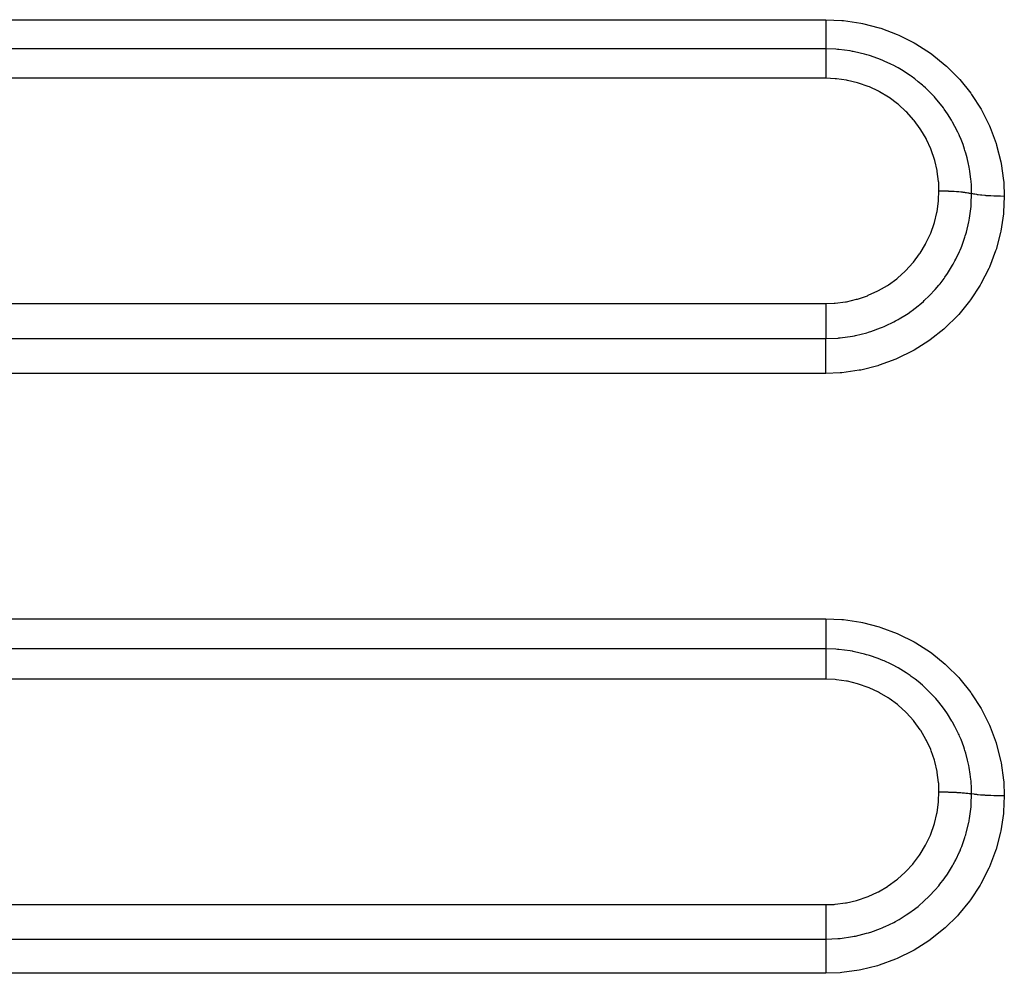
# Model space of a CAD drawing. Extents: x 24 to 1190, y -660 to 283.
# Drawn here: x 808 to 834, y -196 to -170 of the extents above; entities that cross this region are included whole.
import ezdxf

# ---------------------------------------------------------------- set-up
doc = ezdxf.new("R2010")
doc.units = 0
doc.linetypes.add('DASHED', pattern=[11.05, 8.7, -2.35])
doc.layers.add('NEVIDI', color=4, linetype='DASHED')

msp = doc.modelspace()

# ---------------------------------------------------------------- linework, layer by layer
at = {"layer": 'NEVIDI', "color": 7, "linetype": 'CONTINUOUS'}
for p, q in [((717, -170.345863), (829, -170.345863)), ((828.999995, -170.355801), (828.999993, -170.432884)), ((828.999993, -170.432884), (828.999993, -170.464762)), ((828.999995, -170.345863), (828.999995, -170.355801)), ((829, -170.345863), (829.426305, -170.364849)), ((829.426305, -170.364849), (829.470177, -170.36898)), ((829.470177, -170.36898), (829.926196, -170.436413)), ((829.926196, -170.436413), (829.969316, -170.445145)), ((829.969316, -170.445145), (830.417658, -170.561021)), ((828.999993, -170.464762), (828.999993, -170.485476)), ((828.999993, -170.485476), (828.999994, -170.550814)), ((828.999994, -170.550814), (828.999995, -170.590301)), ((828.999995, -170.590301), (828.999996, -170.609893)), ((828.999996, -170.609893), (828.999998, -170.663214)), ((828.999998, -170.663214), (828.999999, -170.708462)), ((828.999999, -170.708462), (829, -170.726764)), ((830.417658, -170.561021), (830.459896, -170.574355)), ((830.459896, -170.574355), (830.894344, -170.737426)), ((828.999999, -170.950233), (828.999998, -171.000217)), ((829, -170.915442), (828.999999, -170.929985)), ((828.999999, -170.929985), (828.999999, -170.950233)), ((829, -170.726764), (829.000001, -170.7683)), ((829.000001, -170.834104), (829, -170.864443)), ((829, -170.864443), (829, -170.915442)), ((829.000001, -170.7683), (829.000001, -170.817573)), ((829.000001, -170.817573), (829.000001, -170.834104)), ((830.894344, -170.737426), (830.934743, -170.755102)), ((830.934743, -170.755102), (831.34594, -170.961727)), ((831.34594, -170.961727), (831.383359, -170.983097)), ((831.383359, -170.983097), (831.771171, -171.232867)), ((829, -171.121229), (717, -171.121229)), ((828.999998, -171.012543), (828.999997, -171.024363)), ((828.999997, -171.024363), (828.999997, -171.070649)), ((828.999997, -171.070649), (828.999997, -171.080516)), ((828.999997, -171.080516), (828.999997, -171.085639)), ((828.999997, -171.085639), (828.999998, -171.121229)), ((828.999998, -171.000217), (828.999998, -171.012543)), ((829.267532, -171.130383), (828.999998, -171.121229)), ((829.000002, -171.121229), (829.000003, -171.153922)), ((829.000003, -171.223542), (829.000002, -171.282677)), ((829.000003, -171.153922), (829.000004, -171.157008)), ((829.000004, -171.163085), (829.000003, -171.212246)), ((829.000003, -171.212246), (829.000003, -171.218599)), ((829.000003, -171.218599), (829.000003, -171.223542)), ((829.000004, -171.157008), (829.000004, -171.163085)), ((829.312207, -171.13371), (829.267532, -171.130383)), ((829.322842, -171.134579), (829.312207, -171.13371)), ((829.348047, -171.136755), (829.322842, -171.134579)), ((829.64878, -171.175605), (829.348047, -171.136755)), ((829.706682, -171.185842), (829.64878, -171.175605)), ((829.721766, -171.188657), (829.706682, -171.185842)), ((829.756281, -171.195327), (829.721766, -171.188657)), ((830.020985, -171.257388), (829.756281, -171.195327)), ((831.771171, -171.232867), (831.806808, -171.25862)), ((829, -171.364143), (828.999999, -171.379212)), ((828.999999, -171.379212), (828.999999, -171.379397)), ((828.999999, -171.379397), (828.999999, -171.455499)), ((828.999999, -171.455499), (828.999999, -171.472143)), ((828.999999, -171.472143), (828.999999, -171.476209)), ((828.999999, -171.476209), (829.000001, -171.555462)), ((829.000001, -171.295963), (829, -171.364143)), ((829.000002, -171.282677), (829.000001, -171.293182)), ((829.000001, -171.293182), (829.000001, -171.295963)), ((830.08407, -171.275097), (830.020985, -171.257388)), ((830.123227, -171.286667), (830.08407, -171.275097)), ((830.157204, -171.297071), (830.123227, -171.286667)), ((830.382958, -171.375002), (830.157204, -171.297071)), ((830.453235, -171.402489), (830.382958, -171.375002)), ((830.514112, -171.427585), (830.453235, -171.402489)), ((830.547008, -171.441648), (830.514112, -171.427585)), ((830.727793, -171.525491), (830.547008, -171.441648)), ((831.806808, -171.25862), (832.167394, -171.549693)), ((829.000001, -171.555462), (829.000002, -171.573443)), ((829.000002, -171.573443), (829.000003, -171.581796)), ((829.000003, -171.581796), (829.000006, -171.662538)), ((829.000006, -171.662538), (829.000007, -171.681568)), ((829.000007, -171.681568), (829.000007, -171.69463)), ((829.000007, -171.69463), (829.000009, -171.775281)), ((830.804875, -171.564761), (830.727793, -171.525491)), ((830.884415, -171.607609), (830.804875, -171.564761)), ((830.915641, -171.625095), (830.884415, -171.607609)), ((831.052791, -171.706519), (830.915641, -171.625095)), ((831.137319, -171.760616), (831.052791, -171.706519)), ((831.233708, -171.826168), (831.137319, -171.760616)), ((832.167394, -171.549693), (832.200077, -171.579087)), ((832.200077, -171.579087), (832.52391, -171.903342)), ((829, -171.900867), (717, -171.900867)), ((829.000007, -171.891991), (829.000006, -171.900867)), ((829.250311, -171.911234), (829.000006, -171.900867)), ((829.000009, -171.813274), (829.000007, -171.891991)), ((829.000009, -171.775281), (829.000009, -171.795144)), ((829.000009, -171.795144), (829.000009, -171.813274)), ((829.279508, -171.913806), (829.250311, -171.911234)), ((829.547871, -171.951055), (829.279508, -171.913806)), ((829.57658, -171.956509), (829.547871, -171.951055)), ((829.84034, -172.020357), (829.57658, -171.956509)), ((829.868567, -172.028699), (829.84034, -172.020357)), ((830.126697, -172.119294), (829.868567, -172.028699)), ((831.263037, -171.846972), (831.233708, -171.826168)), ((831.358131, -171.91732), (831.263037, -171.846972)), ((831.450786, -171.990346), (831.358131, -171.91732)), ((831.560286, -172.082823), (831.450786, -171.990346)), ((832.52391, -171.903342), (832.552389, -171.935075)), ((832.552389, -171.935075), (832.840278, -172.292763)), ((830.153595, -172.13028), (830.126697, -172.119294)), ((830.399321, -172.24525), (830.153595, -172.13028)), ((830.42503, -172.25889), (830.399321, -172.24525)), ((830.657297, -172.397467), (830.42503, -172.25889)), ((831.586651, -172.106155), (831.560286, -172.082823)), ((831.641809, -172.156389), (831.586651, -172.106155)), ((831.738354, -172.249217), (831.641809, -172.156389)), ((831.854076, -172.369496), (831.738354, -172.249217)), ((830.681635, -172.413686), (830.657297, -172.397467)), ((830.900493, -172.575976), (830.681635, -172.413686)), ((831.878067, -172.395781), (831.854076, -172.369496)), ((831.897819, -172.417794), (831.878067, -172.395781)), ((831.996819, -172.533547), (831.897819, -172.417794)), ((832.115556, -172.685792), (831.996819, -172.533547)), ((832.840278, -172.292763), (832.865922, -172.328396)), ((832.865922, -172.328396), (833.114662, -172.716364)), ((830.922782, -172.594305), (830.900493, -172.575976)), ((831.123786, -172.777206), (830.922782, -172.594305)), ((831.144063, -172.797604), (831.123786, -172.777206)), ((831.324524, -172.998271), (831.144063, -172.797604)), ((832.126786, -172.701043), (832.115556, -172.685792)), ((832.136661, -172.714586), (832.126786, -172.701043)), ((832.226283, -172.843517), (832.136661, -172.714586)), ((833.114662, -172.716364), (833.136269, -172.75444)), ((833.136269, -172.75444), (833.340167, -173.163428)), ((831.342898, -173.020896), (831.324524, -172.998271)), ((831.502745, -173.239331), (831.342898, -173.020896)), ((832.32887, -173.006441), (832.226283, -172.843517)), ((832.34318, -173.03069), (832.32887, -173.006441)), ((832.361136, -173.061707), (832.34318, -173.03069)), ((832.423986, -173.175922), (832.361136, -173.061707)), ((831.518901, -173.263909), (831.502745, -173.239331)), ((831.656417, -173.498032), (831.518901, -173.263909)), ((832.499497, -173.326823), (832.423986, -173.175922)), ((832.531076, -173.395315), (832.499497, -173.326823)), ((833.340167, -173.163428), (833.357394, -173.20319)), ((833.357394, -173.20319), (833.515996, -173.630846)), ((831.669872, -173.523836), (831.656417, -173.498032)), ((831.782172, -173.768357), (831.669872, -173.523836)), ((832.545506, -173.427847), (832.531076, -173.395315)), ((832.585895, -173.523581), (832.545506, -173.427847)), ((832.638371, -173.660301), (832.585895, -173.523581)), ((831.792947, -173.795299), (831.782172, -173.768357)), ((831.880293, -174.050126), (831.792947, -173.795299)), ((832.678421, -173.776797), (832.638371, -173.660301)), ((832.689307, -173.810744), (832.678421, -173.776797)), ((832.712059, -173.885508), (832.689307, -173.810744)), ((833.515996, -173.630846), (833.528949, -173.672508)), ((833.528949, -173.672508), (833.641321, -174.117611)), ((831.888318, -174.078034), (831.880293, -174.050126)), ((831.950102, -174.342628), (831.888318, -174.078034)), ((832.745332, -174.00632), (832.712059, -173.885508)), ((832.784734, -174.17489), (832.745332, -174.00632)), ((833.641321, -174.117611), (833.649729, -174.160549)), ((831.95529, -174.37133), (831.950102, -174.342628)), ((831.989811, -174.638471), (831.95529, -174.37133)), ((832.791934, -174.210005), (832.784734, -174.17489)), ((832.801847, -174.261349), (832.791934, -174.210005)), ((832.819311, -174.36282), (832.801847, -174.261349)), ((832.847327, -174.580286), (832.819311, -174.36282)), ((833.649729, -174.160549), (833.713302, -174.613352)), ((831.99207, -174.667371), (831.989811, -174.638471)), ((832.850683, -174.61568), (832.847327, -174.580286)), ((832.852921, -174.641499), (832.850683, -174.61568)), ((833.713302, -174.613352), (833.716993, -174.656537)), ((831.989505, -175.133559), (831.999999, -174.886102)), ((831.999999, -174.884623), (831.99207, -174.667371)), ((831.999999, -174.886102), (832, -174.884612)), ((832, -174.884612), (832.011627, -174.884622)), ((832.011627, -174.884622), (832.094631, -174.885271)), ((832.094631, -174.885271), (832.11687, -174.885617)), ((832.11687, -174.885617), (832.122828, -174.885723)), ((832.122828, -174.885723), (832.145713, -174.886176)), ((832.145713, -174.886176), (832.222369, -174.888277)), ((832.222369, -174.888277), (832.244079, -174.889039)), ((832.244079, -174.889039), (832.254714, -174.88944)), ((832.254714, -174.88944), (832.277165, -174.890346)), ((832.277165, -174.890346), (832.346541, -174.893682)), ((832.346541, -174.893682), (832.367402, -174.894849)), ((832.367402, -174.894849), (832.382216, -174.895725)), ((832.382216, -174.895725), (832.403589, -174.897062)), ((832.403589, -174.897062), (832.464897, -174.901388)), ((832.858796, -174.722615), (832.852921, -174.641499)), ((832.866025, -174.957764), (832.858796, -174.722615)), ((833.716993, -174.656537), (833.732051, -175.030915)), ((831.949207, -175.431784), (831.987264, -175.15891)), ((831.987264, -175.15891), (831.989505, -175.133559)), ((832.464897, -174.901388), (832.484562, -174.902939)), ((832.484562, -174.902939), (832.502815, -174.904455)), ((832.502815, -174.904455), (832.522779, -174.9062)), ((832.522779, -174.9062), (832.575465, -174.911269)), ((832.575465, -174.911269), (832.593587, -174.91318)), ((832.593587, -174.91318), (832.614298, -174.915476)), ((832.614298, -174.915476), (832.632474, -174.917596)), ((832.632474, -174.917596), (832.676373, -174.923157)), ((832.676373, -174.923157), (832.692657, -174.925393)), ((832.692657, -174.925393), (832.714675, -174.928584)), ((832.714675, -174.928584), (832.730732, -174.93104)), ((832.730732, -174.93104), (832.765919, -174.936854)), ((832.765919, -174.936854), (832.780087, -174.939381)), ((832.780087, -174.939381), (832.802096, -174.943547)), ((832.802096, -174.943547), (832.815626, -174.94627)), ((832.815626, -174.94627), (832.842561, -174.952118)), ((832.842561, -174.952118), (832.85441, -174.954897)), ((832.85441, -174.954897), (832.866025, -174.957764)), ((832.856692, -175.225286), (832.866025, -174.957764)), ((832.871116, -174.959038), (832.866025, -174.957764)), ((832.920672, -174.970125), (832.871116, -174.959038)), ((832.933415, -174.972655), (832.920672, -174.970125)), ((832.94666, -174.975169), (832.933415, -174.972655)), ((833.005934, -174.985204), (832.94666, -174.975169)), ((833.020885, -174.987466), (833.005934, -174.985204)), ((833.0362, -174.989684), (833.020885, -174.987466)), ((833.104054, -174.998465), (833.0362, -174.989684)), ((833.120921, -175.000414), (833.104054, -174.998465)), ((833.138208, -175.002323), (833.120921, -175.000414)), ((833.213537, -175.009713), (833.138208, -175.002323)), ((833.232051, -175.011316), (833.213537, -175.009713)), ((833.250804, -175.01286), (833.232051, -175.011316)), ((833.332231, -175.018711), (833.250804, -175.01286)), ((833.352143, -175.019944), (833.332231, -175.018711)), ((833.372107, -175.021106), (833.352143, -175.019944)), ((833.45801, -175.02531), (833.372107, -175.021106)), ((833.478797, -175.026141), (833.45801, -175.02531)), ((833.499663, -175.026904), (833.478797, -175.026141)), ((833.58872, -175.029395), (833.499663, -175.026904)), ((833.6102, -175.029815), (833.58872, -175.029395)), ((833.631547, -175.030165), (833.6102, -175.029815)), ((833.721958, -175.030902), (833.631547, -175.030165)), ((833.732051, -175.030915), (833.712981, -175.452601)), ((833.732051, -175.03091), (833.721958, -175.030902)), ((832.810272, -175.608385), (832.850423, -175.303309)), ((832.850423, -175.303309), (832.85268, -175.277446)), ((832.85268, -175.277446), (832.853433, -175.268328)), ((832.853433, -175.268328), (832.856692, -175.225286)), ((831.879581, -175.722942), (831.94442, -175.456817)), ((831.94442, -175.456817), (831.949207, -175.431784)), ((832.791099, -175.710996), (832.797999, -175.675804)), ((832.797999, -175.675804), (832.80104, -175.659718)), ((832.80104, -175.659718), (832.810272, -175.608385)), ((833.708904, -175.495288), (833.640379, -175.950343)), ((833.712981, -175.452601), (833.708904, -175.495288)), ((831.781697, -176.004165), (831.872388, -175.747121)), ((831.872388, -175.747121), (831.879581, -175.722942)), ((832.725541, -175.984744), (832.791099, -175.710996)), ((831.655528, -176.275652), (831.772001, -176.027814)), ((831.772001, -176.027814), (831.781697, -176.004165)), ((832.604393, -176.348072), (832.68817, -176.110456)), ((832.68817, -176.110456), (832.698553, -176.077067)), ((832.698553, -176.077067), (832.711318, -176.03447)), ((832.711318, -176.03447), (832.725541, -175.984744)), ((833.631507, -175.993356), (833.514728, -176.437272)), ((833.640379, -175.950343), (833.631507, -175.993356)), ((831.501894, -176.53453), (831.643302, -176.298596)), ((831.643302, -176.298596), (831.655528, -176.275652)), ((832.544184, -176.493551), (832.558028, -176.461557)), ((832.558028, -176.461557), (832.585491, -176.395594)), ((832.585491, -176.395594), (832.604393, -176.348072)), ((833.514728, -176.437272), (833.501397, -176.478725)), ((831.324469, -176.774908), (831.487507, -176.556007)), ((831.487507, -176.556007), (831.501894, -176.53453)), ((832.423078, -176.744717), (832.446891, -176.698854)), ((832.446891, -176.698854), (832.544184, -176.493551)), ((833.501397, -176.478725), (833.338699, -176.904984)), ((831.123575, -176.996577), (831.30803, -176.794811)), ((831.30803, -176.794811), (831.324469, -176.774908)), ((832.253137, -177.035122), (832.359681, -176.860006)), ((832.359681, -176.860006), (832.377323, -176.828849)), ((832.377323, -176.828849), (832.423078, -176.744717)), ((833.321038, -176.944731), (833.113059, -177.352498)), ((833.338699, -176.904984), (833.321038, -176.944731)), ((830.657651, -177.376636), (830.879202, -177.215218)), ((830.879202, -177.215218), (830.899403, -177.198896)), ((830.899403, -177.198896), (831.105104, -177.014859)), ((831.105104, -177.014859), (831.123575, -176.996577)), ((832.028754, -177.347335), (832.135213, -177.207372)), ((832.135213, -177.207372), (832.156101, -177.178283)), ((832.156101, -177.178283), (832.225156, -177.077842)), ((832.225156, -177.077842), (832.253137, -177.035122)), ((830.399915, -177.529074), (830.636011, -177.390807)), ((830.636011, -177.390807), (830.657651, -177.376636)), ((831.876729, -177.526417), (831.900092, -177.500307)), ((831.900092, -177.500307), (831.996963, -177.386663)), ((831.996963, -177.386663), (832.028754, -177.347335)), ((833.09134, -177.389981), (832.838641, -177.776584)), ((833.113059, -177.352498), (833.09134, -177.389981)), ((829.549161, -177.823947), (829.815846, -177.76182)), ((829.815846, -177.76182), (829.840861, -177.754658)), ((829.840861, -177.754658), (830.101634, -177.665623)), ((830.101634, -177.665623), (830.125982, -177.655919)), ((830.125982, -177.655919), (830.376892, -177.541049)), ((830.376892, -177.541049), (830.399915, -177.529074)), ((831.611555, -177.792778), (831.737908, -177.6723)), ((831.737908, -177.6723), (831.773233, -177.636601)), ((831.773233, -177.636601), (831.876729, -177.526417)), ((717, -177.874466), (829, -177.874466)), ((829.000001, -177.874465), (829.224628, -177.86606)), ((829.000001, -177.874465), (829.000003, -177.963377)), ((829.000003, -177.963377), (829.000003, -177.973878)), ((829.000003, -177.973878), (829.000003, -177.997176)), ((829.000003, -177.997176), (829.000003, -178.087732)), ((829.224628, -177.86606), (829.250777, -177.863991)), ((829.250777, -177.863991), (829.523603, -177.828573)), ((829.523603, -177.828573), (829.549161, -177.823947)), ((831.290505, -178.055212), (831.449831, -177.932154)), ((831.449831, -177.932154), (831.488678, -177.900079)), ((831.488678, -177.900079), (831.585421, -177.816374)), ((831.585421, -177.816374), (831.611555, -177.792778)), ((832.81313, -177.811392), (832.522349, -178.166488)), ((832.838641, -177.776584), (832.81313, -177.811392)), ((829.000001, -178.241431), (829, -178.263824)), ((829, -178.263824), (829, -178.330951)), ((829.000002, -178.131572), (829.000001, -178.210869)), ((829.000001, -178.210869), (829.000001, -178.241431)), ((829.000003, -178.087732), (829.000002, -178.108435)), ((829.000002, -178.108435), (829.000002, -178.131572)), ((830.914752, -178.298101), (830.945568, -178.280432)), ((830.945568, -178.280432), (831.137693, -178.161463)), ((831.137693, -178.161463), (831.178803, -178.133943)), ((831.178803, -178.133943), (831.261939, -178.075912)), ((831.261939, -178.075912), (831.290505, -178.055212)), ((832.493485, -178.198122), (832.165976, -178.520655)), ((832.522349, -178.166488), (832.493485, -178.198122)), ((829, -178.330951), (829, -178.370033)), ((829, -178.370033), (829, -178.39155)), ((829, -178.39155), (829, -178.44603)), ((829, -178.44603), (829, -178.49239)), ((829, -178.49239), (829, -178.512624)), ((829, -178.512624), (829.000001, -178.554525)), ((829.000001, -178.554525), (829.000001, -178.605867)), ((830.190456, -178.615968), (830.452746, -178.520999)), ((830.452746, -178.520999), (830.498337, -178.502275)), ((830.498337, -178.502275), (830.546199, -178.481888)), ((830.546199, -178.481888), (830.57849, -178.467704)), ((830.57849, -178.467704), (830.805556, -178.357734)), ((830.805556, -178.357734), (830.849083, -178.334512)), ((830.849083, -178.334512), (830.914752, -178.298101)), ((832.133, -178.549821), (831.77, -178.837976)), ((832.165976, -178.520655), (832.133, -178.549821)), ((717, -178.802855), (829, -178.802855)), ((829.000001, -178.605867), (829.000001, -178.624441)), ((829.000001, -178.624441), (829.000002, -178.654671)), ((829.000002, -178.654671), (829.000002, -178.708782)), ((829.000002, -178.708782), (829.000002, -178.725176)), ((829.000002, -178.725176), (829.000002, -178.744909)), ((829.000002, -178.744909), (829.000002, -178.798936)), ((829.000002, -178.802855), (829.323299, -178.789428)), ((829.000002, -178.798936), (829.000002, -178.802855)), ((829.000003, -178.809069), (829.000002, -178.802855)), ((829.000005, -178.871524), (829.000003, -178.809069)), ((829.323299, -178.789428), (829.347959, -178.787292)), ((829.347959, -178.787292), (829.372016, -178.785055)), ((829.372016, -178.785055), (829.383647, -178.783919)), ((829.383647, -178.783919), (829.708627, -178.737695)), ((829.708627, -178.737695), (829.75602, -178.728594)), ((829.75602, -178.728594), (829.790451, -178.721601)), ((829.790451, -178.721601), (830.084501, -178.648419)), ((830.084501, -178.648419), (830.131184, -178.634529)), ((830.131184, -178.634529), (830.156683, -178.626671)), ((830.156683, -178.626671), (830.190456, -178.615968)), ((829.000001, -178.975303), (829.000004, -178.898697)), ((829.000001, -178.983606), (829.000001, -178.975303)), ((829.000001, -179.000819), (829.000001, -178.983606)), ((829.000001, -179.091154), (829.000001, -179.000819)), ((829.000004, -178.898697), (829.000005, -178.883433)), ((829.000005, -178.883433), (829.000005, -178.871524)), ((831.734063, -178.863497), (831.344898, -179.109692)), ((831.77, -178.837976), (831.734063, -178.863497)), ((829.000001, -179.094626), (829.000001, -179.091154)), ((829.000002, -179.113505), (829.000001, -179.094626)), ((829.000007, -179.214494), (829.000002, -179.113505)), ((829.000007, -179.216806), (829.000007, -179.214494)), ((829.000008, -179.234455), (829.000007, -179.216806)), ((829.000009, -179.341096), (829.000008, -179.234455)), ((830.893414, -179.334511), (830.853185, -179.351717)), ((831.307458, -179.130678), (830.893414, -179.334511)), ((831.344898, -179.109692), (831.307458, -179.130678)), ((829, -179.5924), (829.000004, -179.493502)), ((829, -179.605396), (829, -179.5924)), ((829.000004, -179.493502), (829.000005, -179.487542)), ((829.000005, -179.472164), (829.000009, -179.361909)), ((829.000005, -179.487542), (829.000005, -179.472164)), ((829.000009, -179.349794), (829.000009, -179.341096)), ((829.000009, -179.361909), (829.000009, -179.349794)), ((830.374625, -179.524277), (829.925836, -179.636177)), ((830.416908, -179.511321), (830.374625, -179.524277)), ((830.853185, -179.351717), (830.416908, -179.511321)), ((829, -179.726959), (717, -179.726959)), ((829, -179.626823), (829, -179.605396)), ((829, -179.659833), (829, -179.626823)), ((829, -179.726959), (829, -179.659833)), ((829.382356, -179.711649), (829, -179.726959)), ((829.426253, -179.707914), (829.382356, -179.711649)), ((829.882839, -179.644496), (829.426253, -179.707914)), ((829.925836, -179.636177), (829.882839, -179.644496)), ((752, -186.232179), (829, -186.232179)), ((829, -186.232179), (829.424033, -186.251146)), ((829, -186.232179), (829, -186.242173)), ((829, -186.242173), (829, -186.320055)), ((829, -186.320055), (829, -186.352068)), ((829, -186.352068), (829, -186.373)), ((829, -186.373), (829, -186.439377)), ((829.424033, -186.251146), (829.468173, -186.255296)), ((829.468173, -186.255296), (829.92727, -186.323217)), ((829.92727, -186.323217), (829.970391, -186.331972)), ((829.970391, -186.331972), (830.41623, -186.447393)), ((829, -186.439377), (829, -186.479324)), ((829, -186.479324), (829, -186.499264)), ((829, -186.499264), (829, -186.553711)), ((829, -186.553711), (829, -186.599853)), ((829, -186.599853), (829, -186.61863)), ((829, -186.61863), (829, -186.661305)), ((830.41623, -186.447393), (830.458016, -186.460616)), ((830.458016, -186.460616), (830.889512, -186.622859)), ((830.889512, -186.622859), (830.929955, -186.640575)), ((830.929955, -186.640575), (831.344739, -186.849376)), ((829, -186.661305), (829, -186.711953)), ((829, -186.711953), (829, -186.729054)), ((829, -186.729054), (829, -186.760418)), ((829, -186.760418), (829, -186.813392)), ((829, -186.813392), (829, -186.828519)), ((829, -186.828519), (829, -186.849634)), ((829, -186.849634), (829, -186.902204)), ((829, -186.902204), (829, -186.915353)), ((831.344739, -186.849376), (831.383207, -186.871384)), ((831.383207, -186.871384), (831.772152, -187.122559)), ((829, -187.032121), (752, -187.032121)), ((829, -186.915353), (829, -186.927675)), ((829, -186.927675), (829, -186.977139)), ((829, -186.977139), (829, -186.987771)), ((829, -186.987771), (829, -186.993245)), ((829, -186.993245), (829, -187.032121)), ((829, -187.032121), (829, -187.067821)), ((829, -187.067821), (829, -187.07113)), ((829, -187.07113), (829, -187.07766)), ((829, -187.07766), (829, -187.130273)), ((829, -187.130273), (829, -187.137042)), ((829, -187.137042), (829, -187.142198)), ((829, -187.142198), (829, -187.204458)), ((829.266888, -187.041299), (829.000001, -187.032121)), ((829.310406, -187.04454), (829.266888, -187.041299)), ((829.321788, -187.045469), (829.310406, -187.04454)), ((829.346279, -187.047582), (829.321788, -187.045469)), ((829.648585, -187.08661), (829.346279, -187.047582)), ((829.704985, -187.096582), (829.648585, -187.08661)), ((829.722958, -187.09994), (829.704985, -187.096582)), ((829.757662, -187.106672), (829.722958, -187.09994)), ((830.021483, -187.168695), (829.757662, -187.106672)), ((830.081429, -187.185535), (830.021483, -187.168695)), ((831.772152, -187.122559), (831.807781, -187.148393)), ((831.807781, -187.148393), (832.167939, -187.440113)), ((829, -187.204458), (829, -187.215526)), ((829, -187.215526), (829, -187.218432)), ((829, -187.218432), (829, -187.289514)), ((829, -187.289514), (829, -187.305007)), ((829, -187.305007), (829, -187.30537)), ((829, -187.30537), (829, -187.383775)), ((829, -187.383775), (829, -187.400911)), ((829, -187.400911), (829, -187.405084)), ((829, -187.405084), (829, -187.486271)), ((830.122803, -187.19777), (830.081429, -187.185535)), ((830.156953, -187.208249), (830.122803, -187.19777)), ((830.38512, -187.287323), (830.156953, -187.208249)), ((830.448905, -187.312329), (830.38512, -187.287323)), ((830.510796, -187.337843), (830.448905, -187.312329)), ((830.543405, -187.351793), (830.510796, -187.337843)), ((830.73167, -187.439417), (830.543405, -187.351793)), ((829, -187.486271), (829, -187.504678)), ((829, -187.504678), (829, -187.5132)), ((829, -187.5132), (829, -187.595436)), ((829, -187.595436), (829, -187.61492)), ((829, -187.61492), (829, -187.628184)), ((829, -187.628184), (829, -187.7098)), ((830.800431, -187.474549), (830.73167, -187.439417)), ((830.885167, -187.520261), (830.800431, -187.474549)), ((830.915329, -187.537195), (830.885167, -187.520261)), ((831.060299, -187.623668), (830.915329, -187.537195)), ((831.133379, -187.670597), (831.060299, -187.623668)), ((831.236261, -187.740696), (831.133379, -187.670597)), ((832.167939, -187.440113), (832.200591, -187.469579)), ((832.200591, -187.469579), (832.524091, -187.794556)), ((829, -187.836359), (752, -187.836359)), ((829, -187.7098), (829, -187.729808)), ((829, -187.729808), (829, -187.748148)), ((829, -187.748148), (829, -187.827436)), ((829, -187.827436), (829, -187.836359)), ((829.249754, -187.846695), (829.000006, -187.836359)), ((829.279015, -187.849271), (829.249754, -187.846695)), ((829.546887, -187.886438), (829.279015, -187.849271)), ((829.575112, -187.891796), (829.546887, -187.886438)), ((829.838919, -187.955601), (829.575112, -187.891796)), ((831.264401, -187.760728), (831.236261, -187.740696)), ((831.369168, -187.83873), (831.264401, -187.760728)), ((831.446515, -187.899956), (831.369168, -187.83873)), ((831.56163, -187.997279), (831.446515, -187.899956)), ((832.524091, -187.794556), (832.553116, -187.827003)), ((832.553116, -187.827003), (832.840179, -188.184788)), ((829.866643, -187.963786), (829.838919, -187.955601)), ((830.124744, -188.054301), (829.866643, -187.963786)), ((830.151847, -188.065365), (830.124744, -188.054301)), ((830.397272, -188.180157), (830.151847, -188.065365)), ((830.42267, -188.193625), (830.397272, -188.180157)), ((830.655093, -188.332211), (830.42267, -188.193625)), ((831.587882, -188.02058), (831.56163, -187.997279)), ((831.655633, -188.082742), (831.587882, -188.02058)), ((831.73444, -188.15894), (831.655633, -188.082742)), ((831.854984, -188.284374), (831.73444, -188.15894)), ((832.840179, -188.184788), (832.8658, -188.220491)), ((830.679098, -188.348197), (830.655093, -188.332211)), ((830.898255, -188.510605), (830.679098, -188.348197)), ((831.878981, -188.310744), (831.854984, -188.284374)), ((831.914448, -188.350639), (831.878981, -188.310744)), ((831.993556, -188.443841), (831.914448, -188.350639)), ((832.11643, -188.601608), (831.993556, -188.443841)), ((832.8658, -188.220491), (833.114484, -188.609477)), ((830.920673, -188.529032), (830.898255, -188.510605)), ((831.1218, -188.711963), (830.920673, -188.529032)), ((831.142103, -188.732378), (831.1218, -188.711963)), ((831.322826, -188.933249), (831.142103, -188.732378)), ((832.137111, -188.629909), (832.11643, -188.601608)), ((832.145723, -188.641854), (832.137111, -188.629909)), ((832.223476, -188.754298), (832.145723, -188.641854)), ((833.114484, -188.609477), (833.1361, -188.647675)), ((833.1361, -188.647675), (833.340106, -189.057993)), ((831.340913, -188.955508), (831.322826, -188.933249)), ((831.501259, -189.174495), (831.340913, -188.955508)), ((832.343569, -188.9468), (832.223476, -188.754298)), ((832.348484, -188.955248), (832.343569, -188.9468)), ((832.361361, -188.977617), (832.348484, -188.955248)), ((832.421983, -189.087909), (832.361361, -188.977617)), ((831.517192, -189.198718), (831.501259, -189.174495)), ((831.655301, -189.433685), (831.517192, -189.198718)), ((832.518908, -189.284728), (832.421983, -189.087909)), ((833.340106, -189.057993), (833.357314, -189.09782)), ((833.357314, -189.09782), (833.515911, -189.526594)), ((831.668597, -189.459168), (831.655301, -189.433685)), ((831.781439, -189.704815), (831.668597, -189.459168)), ((832.531581, -189.312733), (832.518908, -189.284728)), ((832.545682, -189.344616), (832.531581, -189.312733)), ((832.584478, -189.43667), (832.545682, -189.344616)), ((832.656197, -189.62766), (832.584478, -189.43667)), ((831.792069, -189.731401), (831.781439, -189.704815)), ((831.879747, -189.98731), (831.792069, -189.731401)), ((832.678737, -189.694931), (832.656197, -189.62766)), ((832.689386, -189.728237), (832.678737, -189.694931)), ((832.711278, -189.800253), (832.689386, -189.728237)), ((833.515911, -189.526594), (833.528864, -189.568365)), ((833.528864, -189.568365), (833.641265, -190.014746)), ((831.887692, -190.014953), (831.879747, -189.98731)), ((831.949707, -190.280575), (831.887692, -190.014953)), ((832.760355, -189.984445), (832.711278, -189.800253)), ((832.784742, -190.093004), (832.760355, -189.984445)), ((833.641265, -190.014746), (833.649679, -190.057822)), ((831.954834, -190.308917), (831.949707, -190.280575)), ((832.791955, -190.128265), (832.784742, -190.093004)), ((832.801478, -190.177638), (832.791955, -190.128265)), ((832.829572, -190.350389), (832.801478, -190.177638)), ((833.649679, -190.057822), (833.7133, -190.512146)), ((831.989612, -190.577358), (831.954834, -190.308917)), ((832.847356, -190.499578), (832.829572, -190.350389)), ((832.850699, -190.53493), (832.847356, -190.499578)), ((832.852846, -190.559739), (832.850699, -190.53493)), ((832.862753, -190.718886), (832.852846, -190.559739)), ((833.7133, -190.512146), (833.716922, -190.554595)), ((833.716922, -190.554595), (833.732051, -190.930891)), ((831.98952, -191.073972), (832, -190.824587)), ((831.991861, -190.605918), (831.989612, -190.577358)), ((831.999999, -190.824349), (831.991861, -190.605918)), ((832, -190.824587), (832, -190.824338)), ((832, -190.824338), (832.011652, -190.824345)), ((832.011652, -190.824345), (832.091945, -190.824791)), ((832.091945, -190.824791), (832.113644, -190.82503)), ((832.113644, -190.82503), (832.122828, -190.825147)), ((832.866025, -190.877617), (832.862753, -190.718886)), ((831.987226, -191.099921), (831.98952, -191.073972)), ((832.122828, -190.825147), (832.145745, -190.825478)), ((832.145745, -190.825478), (832.216515, -190.826867)), ((832.216515, -190.826867), (832.237748, -190.827395)), ((832.237748, -190.827395), (832.254714, -190.827854)), ((832.254714, -190.827854), (832.277203, -190.828515)), ((832.277203, -190.828515), (832.337627, -190.830598)), ((832.337627, -190.830598), (832.358049, -190.831406)), ((832.358049, -190.831406), (832.382216, -190.832432)), ((832.382216, -190.832432), (832.403631, -190.833407)), ((832.403631, -190.833407), (832.453376, -190.835922)), ((832.453376, -190.835922), (832.472667, -190.836995)), ((832.472667, -190.836995), (832.502815, -190.83879)), ((832.502815, -190.83879), (832.52282, -190.840064)), ((832.52282, -190.840064), (832.561878, -190.842752)), ((832.561878, -190.842752), (832.57978, -190.844078)), ((832.57978, -190.844078), (832.614298, -190.846817)), ((832.614298, -190.846817), (832.632346, -190.848349)), ((832.632346, -190.848349), (832.66153, -190.850987)), ((832.66153, -190.850987), (832.677692, -190.85254)), ((832.677692, -190.85254), (832.714676, -190.856363)), ((832.714676, -190.856363), (832.730621, -190.858139)), ((832.730621, -190.858139), (832.750578, -190.860484)), ((832.750578, -190.860484), (832.764816, -190.862246)), ((832.764816, -190.862246), (832.802097, -190.86726)), ((832.802097, -190.86726), (832.815657, -190.869248)), ((832.815657, -190.869248), (832.827769, -190.871109)), ((832.827769, -190.871109), (832.839793, -190.873044)), ((832.839793, -190.873044), (832.866025, -190.877615)), ((832.856587, -191.146981), (832.866025, -190.877614)), ((832.871116, -190.878542), (832.866025, -190.877614)), ((832.920672, -190.886616), (832.871116, -190.878542)), ((832.933415, -190.888459), (832.920672, -190.886616)), ((832.94666, -190.89029), (832.933415, -190.888459)), ((833.005934, -190.897599), (832.94666, -190.89029)), ((833.020885, -190.899246), (833.005934, -190.897599)), ((833.0362, -190.900861), (833.020885, -190.899246)), ((833.104054, -190.907257), (833.0362, -190.900861)), ((833.120921, -190.908676), (833.104054, -190.907257)), ((833.138208, -190.910067), (833.120921, -190.908676)), ((833.213537, -190.915449), (833.138208, -190.910067)), ((833.232051, -190.916617), (833.213537, -190.915449)), ((833.250803, -190.917742), (833.232051, -190.916617)), ((833.332231, -190.922002), (833.250803, -190.917742)), ((833.352143, -190.9229), (833.332231, -190.922002)), ((833.372107, -190.923747), (833.352143, -190.9229)), ((833.458009, -190.926808), (833.372107, -190.923747)), ((833.478796, -190.927412), (833.458009, -190.926808)), ((833.499662, -190.927968), (833.478796, -190.927412)), ((833.58872, -190.929781), (833.499662, -190.927968)), ((833.6102, -190.930087), (833.58872, -190.929781)), ((833.631547, -190.930342), (833.6102, -190.930087)), ((833.721958, -190.930879), (833.631547, -190.930342)), ((833.732051, -190.930891), (833.712921, -191.354076)), ((833.732051, -190.930885), (833.721958, -190.930879)), ((831.949068, -191.373092), (831.987226, -191.099921)), ((832.809777, -191.531936), (832.850388, -191.22399)), ((832.850388, -191.22399), (832.852583, -191.198873)), ((832.852583, -191.198873), (832.853406, -191.188922)), ((832.853406, -191.188922), (832.856587, -191.146981)), ((831.879165, -191.664764), (831.944155, -191.398719)), ((831.944155, -191.398719), (831.949068, -191.373092)), ((832.790935, -191.632636), (832.797852, -191.597353)), ((832.797852, -191.597353), (832.800543, -191.583135)), ((832.800543, -191.583135), (832.809777, -191.531936)), ((833.708753, -191.397689), (833.640062, -191.853709)), ((833.712921, -191.354076), (833.708753, -191.397689)), ((831.780757, -191.94662), (831.871767, -191.689559)), ((831.871767, -191.689559), (831.879165, -191.664764)), ((832.724562, -191.909434), (832.790935, -191.632636)), ((833.640062, -191.853709), (833.631161, -191.896873)), ((831.654036, -192.21853), (831.770922, -191.970527)), ((831.770922, -191.970527), (831.780757, -191.94662)), ((832.602763, -192.273895), (832.687848, -192.032818)), ((832.687848, -192.032818), (832.698271, -191.999291)), ((832.698271, -191.999291), (832.71033, -191.959081)), ((832.71033, -191.959081), (832.724562, -191.909434)), ((833.631161, -191.896873), (833.514043, -192.342203)), ((831.500077, -192.477411), (831.641702, -192.241621)), ((831.641702, -192.241621), (831.654036, -192.21853)), ((832.543668, -192.416561), (832.557655, -192.38422)), ((832.557655, -192.38422), (832.583716, -192.321676)), ((832.583716, -192.321676), (832.602763, -192.273895)), ((833.500682, -192.38376), (833.337572, -192.811193)), ((833.514043, -192.342203), (833.500682, -192.38376)), ((831.322266, -192.717819), (831.485619, -192.498949)), ((831.485619, -192.498949), (831.500077, -192.477411)), ((832.420326, -192.672079), (832.44434, -192.625938)), ((832.44434, -192.625938), (832.543668, -192.416561)), ((831.121026, -192.939433), (831.305765, -192.737755)), ((831.305765, -192.737755), (831.322266, -192.717819)), ((832.249708, -192.96296), (832.358907, -192.783659)), ((832.358907, -192.783659), (832.376216, -192.753088)), ((832.376216, -192.753088), (832.420326, -192.672079)), ((833.319871, -192.851039), (833.111428, -193.259831)), ((833.337572, -192.811193), (833.319871, -192.851039)), ((830.654992, -193.318827), (830.87645, -193.157807)), ((830.87645, -193.157807), (830.896636, -193.141533)), ((830.896636, -193.141533), (831.102475, -192.957755)), ((831.102475, -192.957755), (831.121026, -192.939433)), ((832.024788, -193.275239), (832.134148, -193.131594)), ((832.134148, -193.131594), (832.155059, -193.102464)), ((832.155059, -193.102464), (832.221658, -193.005689)), ((832.221658, -193.005689), (832.249708, -192.96296)), ((830.397303, -193.470943), (830.633298, -193.333005)), ((830.633298, -193.333005), (830.654992, -193.318827)), ((831.875586, -193.45085), (831.898969, -193.424707)), ((831.898969, -193.424707), (831.992899, -193.314607)), ((831.992899, -193.314607), (832.024788, -193.275239)), ((833.089632, -193.297461), (832.836648, -193.684645)), ((833.111428, -193.259831), (833.089632, -193.297461)), ((829.81423, -193.702876), (829.839063, -193.695781)), ((829.839063, -193.695781), (830.099163, -193.607132)), ((830.099163, -193.607132), (830.123527, -193.597443)), ((830.123527, -193.597443), (830.374263, -193.482902)), ((830.374263, -193.482902), (830.397303, -193.470943)), ((831.610242, -193.717486), (831.732977, -193.600572)), ((831.732977, -193.600572), (831.768476, -193.564778)), ((831.768476, -193.564778), (831.875586, -193.45085)), ((832.836648, -193.684645), (832.810677, -193.720089)), ((752, -193.8151), (829, -193.8151)), ((829.000001, -193.8151), (829.223981, -193.806739)), ((829.000001, -193.8151), (829.000003, -193.904278)), ((829.000003, -193.904278), (829.000003, -193.914789)), ((829.000003, -193.914789), (829.000003, -193.938094)), ((829.000003, -193.938094), (829.000003, -194.028407)), ((829.223981, -193.806739), (829.250063, -193.80468)), ((829.250063, -193.80468), (829.522363, -193.769402)), ((829.522363, -193.769402), (829.547879, -193.764792)), ((829.547879, -193.764792), (829.81423, -193.702876)), ((831.289158, -193.980048), (831.444721, -193.860007)), ((831.444721, -193.860007), (831.483676, -193.827912)), ((831.483676, -193.827912), (831.584115, -193.741084)), ((831.584115, -193.741084), (831.610242, -193.717486)), ((832.810677, -193.720089), (832.520038, -194.075103)), ((829.000001, -194.181103), (829, -194.203258)), ((829, -194.203258), (829, -194.26951)), ((829.000002, -194.072108), (829.000001, -194.150833)), ((829.000001, -194.150833), (829.000001, -194.181103)), ((829.000003, -194.028407), (829.000002, -194.049255)), ((829.000002, -194.049255), (829.000002, -194.072108)), ((830.91355, -194.222945), (830.943921, -194.205526)), ((830.943921, -194.205526), (831.132812, -194.088671)), ((831.132812, -194.088671), (831.173859, -194.061249)), ((831.173859, -194.061249), (831.260572, -194.00077)), ((831.260572, -194.00077), (831.289158, -193.980048)), ((832.490585, -194.107389), (832.163244, -194.429821)), ((832.520038, -194.075103), (832.490585, -194.107389)), ((829, -194.26951), (829, -194.307987)), ((829, -194.307987), (829, -194.329184)), ((829, -194.329184), (829, -194.382636)), ((829, -194.382636), (829, -194.427994)), ((829, -194.427994), (829, -194.447788)), ((829, -194.447788), (829.000001, -194.488623)), ((830.189456, -194.540865), (830.448616, -194.447116)), ((830.448616, -194.447116), (830.494259, -194.428407)), ((830.494259, -194.428407), (830.54506, -194.406784)), ((830.54506, -194.406784), (830.577278, -194.392626)), ((830.577278, -194.392626), (830.800817, -194.284462)), ((830.800817, -194.284462), (830.844435, -194.261238)), ((830.844435, -194.261238), (830.91355, -194.222945)), ((832.130244, -194.459017), (831.766993, -194.747454)), ((832.163244, -194.429821), (832.130244, -194.459017)), ((752, -194.72767), (829, -194.72767)), ((829.000001, -194.488623), (829.000001, -194.538496)), ((829.000001, -194.538496), (829.000001, -194.556518)), ((829.000001, -194.556518), (829.000002, -194.585745)), ((829.000002, -194.585745), (829.000002, -194.637854)), ((829.000002, -194.637854), (829.000002, -194.6536)), ((829.000002, -194.6536), (829.000002, -194.672493)), ((829.000002, -194.672493), (829.000002, -194.723955)), ((829.000002, -194.72767), (829.32229, -194.71431)), ((829.000002, -194.723955), (829.000002, -194.72767)), ((829.000002, -194.72767), (829.000002, -194.733562)), ((829.000002, -194.733562), (829.000005, -194.784967)), ((829.32229, -194.71431), (829.347662, -194.712113)), ((829.347662, -194.712113), (829.370456, -194.709996)), ((829.370456, -194.709996), (829.383363, -194.708737)), ((829.383363, -194.708737), (829.706353, -194.662848)), ((829.706353, -194.662848), (829.753906, -194.653733)), ((829.753906, -194.653733), (829.75539, -194.653439)), ((829.75539, -194.653439), (829.789856, -194.646435)), ((829.789856, -194.646435), (830.081261, -194.573978)), ((830.081261, -194.573978), (830.128007, -194.560095)), ((830.128007, -194.560095), (830.155726, -194.551559)), ((830.155726, -194.551559), (830.189456, -194.540865)), ((829.000001, -194.91784), (829, -194.974444)), ((829, -194.974444), (829, -195.009009)), ((829.000002, -194.901057), (829.000001, -194.91784)), ((829.000003, -194.874321), (829.000002, -194.901057)), ((829.000004, -194.819205), (829.000003, -194.874321)), ((829.000005, -194.804508), (829.000004, -194.819205)), ((829.000005, -194.784967), (829.000005, -194.804508)), ((831.731076, -194.772967), (831.342204, -195.019048)), ((831.766993, -194.747454), (831.731076, -194.772967)), ((829, -195.009009), (829, -195.027396)), ((829, -195.027396), (829.000002, -195.083842)), ((829.000002, -195.083842), (829.000004, -195.126416)), ((829.000004, -195.126416), (829.000005, -195.146068)), ((829.000005, -195.146068), (829.000007, -195.200575)), ((829.000007, -195.200575), (829.000008, -195.251211)), ((829.000008, -195.251211), (829.000009, -195.272019)), ((830.850834, -195.26099), (830.414987, -195.420499)), ((830.891088, -195.243766), (830.850834, -195.26099)), ((831.304794, -195.040023), (830.891088, -195.243766)), ((831.342204, -195.019048), (831.304794, -195.040023)), ((829.000002, -195.513955), (829, -195.535708)), ((829.000006, -195.448663), (829.000002, -195.513955)), ((829.000008, -195.402521), (829.000006, -195.448663)), ((829.000009, -195.322841), (829.000008, -195.381158)), ((829.000008, -195.381158), (829.000008, -195.402521)), ((829.000009, -195.272019), (829.000009, -195.322841)), ((830.372744, -195.433448), (829.924519, -195.545244)), ((830.414987, -195.420499), (830.372744, -195.433448)), ((829, -195.635934), (752, -195.635934)), ((829, -195.535708), (829, -195.541147)), ((829, -195.541147), (829, -195.588594)), ((829, -195.588594), (829, -195.635934)), ((829.38261, -195.620575), (829, -195.635934)), ((829.425561, -195.616916), (829.38261, -195.620575)), ((829.881579, -195.553555), (829.425561, -195.616916)), ((829.924519, -195.545244), (829.881579, -195.553555))]:
    msp.add_line(p, q, dxfattribs=at)

doc.saveas('drawing.dxf')
